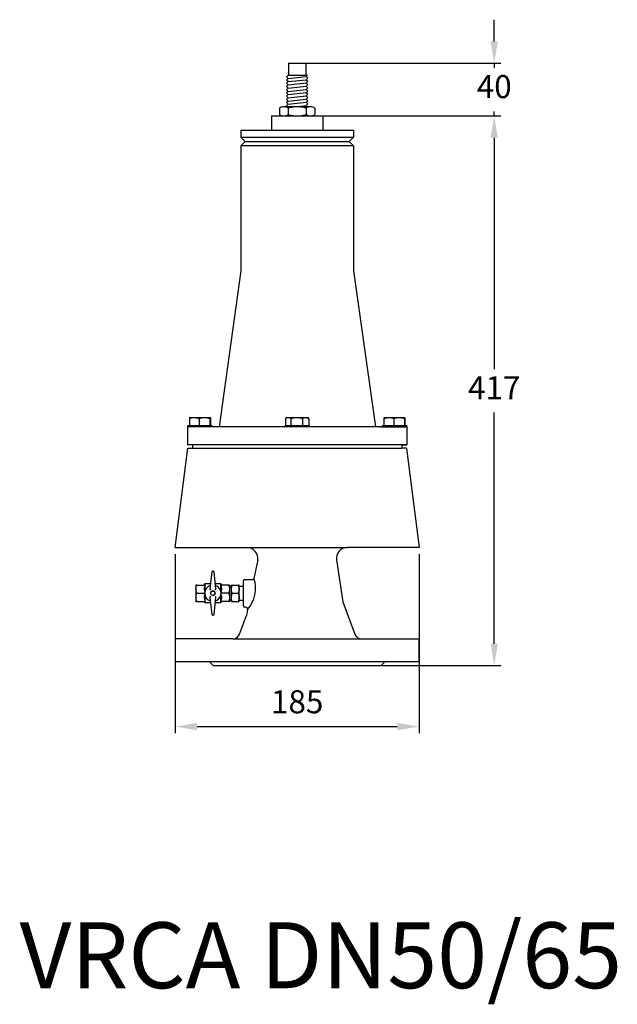
# Model space of a CAD drawing. Units: inches. Extents: x -1871 to 4217, y 5866 to 10496.
# Drawn here: x 1157 to 1611, y 5866 to 6613 of the extents above; entities that cross this region are included whole.
import ezdxf

# ---------------------------------------------------------------- set-up
doc = ezdxf.new("R2010")
doc.units = ezdxf.units.IN
doc.header["$MEASUREMENT"] = 0
doc.styles.get("Standard").update_dxf_attribs({"font": 'arial.ttf'})
doc.styles.add('stile1', font='arial.ttf')
doc.dimstyles.new('ISO-25', dxfattribs={"dimtxt": 2.5, "dimasz": 2.5, "dimexe": 1.25, "dimexo": 0.625, "dimtad": 1, "dimtxsty": 'Standard', "dimcen": 2.5, "dimadec": 0, "dimazin": 0, "dimtfac": 1, "dimtmove": 0, "dimatfit": 3, "dimfxl": 0, "dimarcsym": 0})

# ---------------------------------------------------------------- blocks, each defined once
blk = doc.blocks.new('*D35')
at = {"color": 0, "lineweight": -2}
for p, q in [((1275.46, 6207.36), (1275.46, 6071.61)), ((1460.46, 6207.36), (1460.46, 6071.61)), ((1291.97, 6076.61), (1443.95, 6076.61))]:
    blk.add_line(p, q, dxfattribs=at)
at = {"color": 0}
for points in [[(1291.97, 6079.36), (1291.97, 6073.86), (1275.46, 6076.61)], [(1443.95, 6079.36), (1443.95, 6073.86), (1460.46, 6076.61)]]:
    blk.add_solid(points, dxfattribs=at)
at = {"layer": 'Defpoints', "color": 0}
for p in [(1275.46, 6212.36), (1460.46, 6212.36), (1460.46, 6076.61)]:
    blk.add_point(p, dxfattribs=at)
at = {"color": 0, "insert": (1367.96, 6093.17), "char_height": 17.5, "attachment_point": 5}
blk.add_mtext('185', dxfattribs=at)
blk = doc.blocks.new('*D37')
at = {"color": 0, "lineweight": -2}
for p, q in [((1373.03, 6539.93), (1522.51, 6539.93)), ((1517.51, 6523.42), (1517.51, 6347.84)), ((1517.51, 6139.44), (1517.51, 6315.03)), ((1373.11, 6122.93), (1522.51, 6122.93))]:
    blk.add_line(p, q, dxfattribs=at)
at = {"color": 0}
for points in [[(1514.76, 6523.42), (1520.26, 6523.42), (1517.51, 6539.93)], [(1514.76, 6139.44), (1520.26, 6139.44), (1517.51, 6122.93)]]:
    blk.add_solid(points, dxfattribs=at)
at = {"layer": 'Defpoints', "color": 0}
for p in [(1368.03, 6539.93), (1517.51, 6539.93), (1368.11, 6122.93)]:
    blk.add_point(p, dxfattribs=at)
at = {"color": 0, "insert": (1517.51, 6331.43), "char_height": 17.5, "attachment_point": 5}
blk.add_mtext('417', dxfattribs=at)
blk = doc.blocks.new('*D38')
at = {"color": 0, "lineweight": -2}
for p, q in [((1517.51, 6596.44), (1517.51, 6612.95)), ((1372.96, 6579.93), (1522.51, 6579.93)), ((1517.51, 6579.93), (1517.51, 6576.49)), ((1373.03, 6539.93), (1522.51, 6539.93)), ((1517.51, 6539.93), (1517.51, 6543.38)), ((1517.51, 6523.42), (1517.51, 6506.91))]:
    blk.add_line(p, q, dxfattribs=at)
at = {"color": 0}
for points in [[(1514.76, 6596.44), (1520.26, 6596.44), (1517.51, 6579.93)], [(1514.76, 6523.42), (1520.26, 6523.42), (1517.51, 6539.93)]]:
    blk.add_solid(points, dxfattribs=at)
at = {"layer": 'Defpoints', "color": 0}
for p in [(1367.96, 6579.93), (1517.51, 6579.93), (1368.03, 6539.93)]:
    blk.add_point(p, dxfattribs=at)
at = {"color": 0, "insert": (1517.51, 6559.93), "char_height": 17.5, "attachment_point": 5}
blk.add_mtext('40', dxfattribs=at)

msp = doc.modelspace()

# ---------------------------------------------------------------- linework, layer by layer
for p, q in [((1361.49, 6579.9), (1361.49, 6570.83)), ((1361.49, 6579.9), (1374.42, 6579.9)), ((1374.42, 6579.9), (1374.42, 6570.83)), ((1361.09, 6570.83), (1359.88, 6569.61)), ((1361.09, 6568.39), (1359.88, 6569.61)), ((1361.09, 6568.39), (1359.88, 6567.16)), ((1361.09, 6565.94), (1359.88, 6567.16)), ((1361.09, 6570.83), (1375.79, 6570.83)), ((1361.09, 6568.39), (1374.83, 6569.86)), ((1361.09, 6565.94), (1374.83, 6567.41)), ((1374.83, 6569.86), (1375.79, 6570.83)), ((1374.83, 6569.86), (1376.04, 6568.64)), ((1374.83, 6567.41), (1376.04, 6568.64)), ((1374.83, 6567.41), (1376.04, 6566.19)), ((1361.09, 6565.94), (1359.88, 6564.71)), ((1361.09, 6563.49), (1359.88, 6564.71)), ((1361.09, 6563.49), (1359.88, 6562.26)), ((1361.09, 6561.04), (1359.88, 6562.26)), ((1361.09, 6561.04), (1359.88, 6559.82)), ((1361.09, 6558.59), (1359.88, 6559.82)), ((1361.09, 6563.49), (1374.83, 6564.96)), ((1361.09, 6561.04), (1374.83, 6562.52)), ((1361.09, 6558.59), (1374.83, 6560.07)), ((1374.83, 6564.96), (1376.04, 6566.19)), ((1374.83, 6564.96), (1376.04, 6563.74)), ((1374.83, 6562.52), (1376.04, 6563.74)), ((1374.83, 6562.52), (1376.04, 6561.29)), ((1374.83, 6560.07), (1376.04, 6561.29)), ((1374.83, 6560.07), (1376.04, 6558.84)), ((1361.09, 6558.59), (1359.88, 6557.37)), ((1361.09, 6556.14), (1359.88, 6557.37)), ((1361.09, 6556.14), (1359.88, 6554.92)), ((1361.09, 6553.69), (1359.88, 6554.92)), ((1361.09, 6553.69), (1359.88, 6552.47)), ((1361.09, 6551.25), (1359.88, 6552.47)), ((1361.09, 6556.14), (1374.83, 6557.62)), ((1361.09, 6553.69), (1374.83, 6555.17)), ((1361.09, 6551.25), (1374.83, 6552.72)), ((1374.83, 6557.62), (1376.04, 6558.84)), ((1374.83, 6557.62), (1376.04, 6556.39)), ((1374.83, 6555.17), (1376.04, 6556.39)), ((1374.83, 6555.17), (1376.04, 6553.95)), ((1374.83, 6552.72), (1376.04, 6553.95)), ((1374.83, 6552.72), (1376.04, 6551.5)), ((1354.5, 6545.86), (1354.5, 6540.95)), ((1378.05, 6546.9), (1357.86, 6546.9)), ((1361.09, 6551.25), (1359.88, 6550.02)), ((1361.09, 6548.8), (1359.88, 6550.02)), ((1361.09, 6548.8), (1359.88, 6547.57)), ((1360.55, 6546.9), (1359.88, 6547.57)), ((1361.09, 6548.8), (1374.83, 6550.27)), ((1361.23, 6545.86), (1361.23, 6540.95)), ((1366.19, 6546.9), (1374.83, 6547.83)), ((1374.69, 6545.86), (1374.69, 6540.95)), ((1374.83, 6550.27), (1376.04, 6551.5)), ((1374.83, 6550.27), (1376.04, 6549.05)), ((1374.83, 6547.83), (1376.04, 6549.05)), ((1374.83, 6547.83), (1375.75, 6546.9)), ((1381.42, 6545.86), (1381.42, 6540.95)), ((1348.56, 6539.9), (1348.56, 6529.13)), ((1348.56, 6539.9), (1387.35, 6539.9)), ((1387.35, 6539.9), (1387.35, 6529.13)), ((1325.27, 6529.13), (1344.92, 6529.13)), ((1325.27, 6529.13), (1325.27, 6523.74)), ((1328.51, 6520.51), (1325.27, 6523.74)), ((1325.27, 6523.74), (1410.64, 6523.74)), ((1344.92, 6529.13), (1383.71, 6529.13)), ((1383.71, 6529.13), (1410.64, 6529.13)), ((1407.41, 6520.51), (1410.64, 6523.74)), ((1410.64, 6529.13), (1410.64, 6523.74)), ((1325.27, 6517.28), (1328.51, 6520.51)), ((1410.64, 6517.28), (1325.27, 6517.28)), ((1325.27, 6517.28), (1325.27, 6422.47)), ((1328.51, 6520.51), (1407.41, 6520.51)), ((1407.41, 6520.51), (1410.64, 6517.28)), ((1410.64, 6517.28), (1410.64, 6422.47)), ((1325.27, 6422.47), (1308.64, 6303.94)), ((1410.65, 6422.47), (1427.29, 6303.94)), ((1286.13, 6310.39), (1286.13, 6304.87)), ((1286.38, 6311.09), (1289.89, 6311.09)), ((1289.89, 6311.09), (1297.65, 6311.09)), ((1293.65, 6310.39), (1293.65, 6304.87)), ((1297.65, 6311.09), (1301.9, 6311.09)), ((1301.65, 6310.39), (1301.65, 6304.87)), ((1302.15, 6310.39), (1302.15, 6304.87)), ((1359, 6310.39), (1359, 6304.87)), ((1360.19, 6311.09), (1359.24, 6310.54)), ((1360.19, 6311.09), (1361.03, 6311.09)), ((1361.03, 6311.09), (1367.53, 6311.09)), ((1363.05, 6310.39), (1363.05, 6304.87)), ((1367.53, 6311.09), (1374.47, 6311.09)), ((1372.01, 6310.39), (1372.01, 6304.87)), ((1374.47, 6311.09), (1375.73, 6311.09)), ((1376.68, 6310.54), (1375.73, 6311.09)), ((1376.92, 6310.39), (1376.67, 6310.52)), ((1376.92, 6310.39), (1376.92, 6304.87)), ((1433.78, 6310.39), (1433.78, 6304.87)), ((1434.02, 6311.09), (1437.53, 6311.09)), ((1437.53, 6311.09), (1445.29, 6311.09)), ((1441.29, 6310.39), (1441.29, 6304.87)), ((1445.29, 6311.09), (1449.54, 6311.09)), ((1449.29, 6310.39), (1449.29, 6304.87)), ((1449.79, 6310.39), (1449.79, 6304.87)), ((1430.93, 6303.94), (1284.74, 6303.94)), ((1284.74, 6303.94), (1284.74, 6290.47)), ((1303.46, 6304.87), (1284.82, 6304.87)), ((1284.82, 6304.87), (1284.82, 6303.94)), ((1289.98, 6304.87), (1294.14, 6304.87)), ((1303.46, 6303.94), (1303.46, 6304.87)), ((1377.29, 6304.87), (1358.64, 6304.87)), ((1358.64, 6304.87), (1358.64, 6303.94)), ((1365.24, 6304.87), (1367.96, 6304.87)), ((1370.68, 6304.87), (1367.96, 6304.87)), ((1377.29, 6303.94), (1377.29, 6304.87)), ((1430.93, 6303.94), (1451.18, 6303.94)), ((1441.78, 6304.87), (1432.46, 6304.87)), ((1432.46, 6304.87), (1432.46, 6303.94)), ((1451.11, 6304.87), (1441.78, 6304.87)), ((1445.95, 6304.87), (1441.78, 6304.87)), ((1451.11, 6304.87), (1451.11, 6303.94)), ((1451.18, 6303.94), (1451.18, 6290.47)), ((1447.36, 6290.47), (1284.74, 6290.47)), ((1288.52, 6290.47), (1288.52, 6287.78)), ((1451.18, 6290.47), (1447.36, 6290.47)), ((1447.36, 6290.47), (1447.36, 6287.78)), ((1447.95, 6290.47), (1451.18, 6290.47)), ((1275.46, 6212.36), (1284.94, 6287.75)), ((1284.94, 6287.78), (1447.36, 6287.78)), ((1450.93, 6287.78), (1447.36, 6287.78)), ((1450.98, 6287.72), (1460.46, 6212.53)), ((1275.46, 6212.36), (1405.82, 6212.36)), ((1460.46, 6212.36), (1405.82, 6212.36)), ((1338.03, 6203.02), (1335.17, 6189.02)), ((1397.83, 6203.06), (1402.7, 6171.32)), ((1303.13, 6193.94), (1301.76, 6181.05)), ((1304.23, 6194.49), (1303.75, 6194.49)), ((1306.23, 6181.05), (1304.85, 6193.94)), ((1327.2, 6168.13), (1327.2, 6187.49)), ((1328.03, 6188.31), (1334.1, 6188.31)), ((1291.15, 6184.03), (1291.15, 6180.92)), ((1291.15, 6180.92), (1291.15, 6174.7)), ((1291.7, 6184.03), (1298.03, 6184.03)), ((1297.48, 6184.03), (1298.07, 6185.06)), ((1298.07, 6185.06), (1302.19, 6185.06)), ((1298.07, 6179.71), (1298.07, 6185.06)), ((1305.8, 6185.06), (1309.91, 6185.06)), ((1309.91, 6185.06), (1310.51, 6184.03)), ((1309.91, 6179.71), (1309.91, 6185.06)), ((1316.28, 6184.03), (1309.95, 6184.03)), ((1316.84, 6180.92), (1316.84, 6184.03)), ((1316.84, 6183.26), (1318.08, 6183.26)), ((1316.84, 6174.7), (1316.84, 6180.92)), ((1318.08, 6180.92), (1318.08, 6184.03)), ((1318.08, 6174.7), (1318.08, 6180.92)), ((1318.64, 6184.03), (1323.33, 6184.03)), ((1323.88, 6180.92), (1323.88, 6184.03)), ((1323.88, 6183.26), (1327.2, 6183.26)), ((1323.88, 6174.7), (1323.88, 6180.92)), ((1291.15, 6174.7), (1291.15, 6171.59)), ((1291.7, 6177.81), (1297.78, 6177.81)), ((1291.7, 6171.59), (1298.03, 6171.59)), ((1298.07, 6170.56), (1297.48, 6171.59)), ((1298.07, 6170.56), (1298.07, 6175.9)), ((1301.76, 6174.57), (1303.13, 6161.68)), ((1304.85, 6161.68), (1306.23, 6174.57)), ((1309.91, 6170.56), (1309.91, 6175.9)), ((1310.51, 6171.59), (1309.91, 6170.56)), ((1316.28, 6171.59), (1309.95, 6171.59)), ((1316.28, 6177.81), (1310.21, 6177.81)), ((1316.84, 6171.59), (1316.84, 6174.7)), ((1318.08, 6172.36), (1316.84, 6172.36)), ((1318.08, 6171.59), (1318.08, 6174.7)), ((1318.64, 6177.81), (1323.33, 6177.81)), ((1318.64, 6171.59), (1323.33, 6171.59)), ((1323.88, 6171.59), (1323.88, 6174.7)), ((1327.2, 6172.36), (1323.88, 6172.36)), ((1402.7, 6171.32), (1411.61, 6146.83)), ((1302.19, 6170.56), (1298.07, 6170.56)), ((1309.91, 6170.56), (1305.8, 6170.56)), ((1328.85, 6167.3), (1328.03, 6167.3)), ((1330.36, 6165.46), (1329.43, 6160.91)), ((1303.75, 6161.13), (1304.23, 6161.13)), ((1324.3, 6146.83), (1329.43, 6160.91)), ((1275.46, 6143.28), (1275.46, 6126.04)), ((1319.24, 6143.28), (1275.46, 6143.28)), ((1319.24, 6143.28), (1460.46, 6143.28)), ((1460.46, 6126.04), (1460.46, 6143.28)), ((1275.46, 6126.04), (1434.84, 6126.04)), ((1304.3, 6122.93), (1301.07, 6126.04)), ((1431.61, 6122.93), (1434.84, 6126.04)), ((1434.84, 6126.04), (1460.46, 6126.04)), ((1304.3, 6122.93), (1431.61, 6122.93))]:
    msp.add_line(p, q)
msp.add_circle((1303.99, 6177.81), 1.66)
for centre, radius, start, end in [((1330.05, 6204.28), 8.08, 351, 90), ((1405.82, 6204.28), 8.08, 90, 188.71856), ((1303.75, 6193.87), 0.622, 90, 173.90452), ((1304.23, 6193.87), 0.622, 6.1213, 90), ((1328.03, 6187.49), 0.829, 90, 180), ((1312.18, 6181.45), 24.21, 318.66918, 18.23711), ((1333.92, 6189.75), 1.45, 277.14927, 329.93022), ((1303.99, 6177.81), 6.22, 108.28685, 251.71315), ((1303.99, 6177.81), 1.66, 0, 180), ((1303.99, 6177.81), 6.22, 288.3363, 71.6637), ((1303.99, 6177.81), 1.66, 270, 0), ((1328.03, 6168.13), 0.829, 180, 270), ((1328.32, 6165.33), 2.04, 3.61561, 75.02393), ((1303.75, 6161.75), 0.622, 186.09548, 270), ((1304.23, 6161.75), 0.622, 270, 353.8787), ((1319.24, 6148.67), 5.39, 270, 340), ((1416.68, 6148.67), 5.39, 200, 270)]:
    msp.add_arc(centre, radius, start, end)
for points, knots in [([(1357.86, 6546.9), (1357.79, 6546.9), (1357.18, 6546.89), (1356.04, 6546.66), (1355.02, 6546.13), (1354.5, 6545.86)], [0, 0, 0, 0, 0.070112, 0.5307959, 1, 1, 1, 1]), ([(1361.23, 6545.86), (1360.68, 6546.15), (1359.58, 6546.73), (1358.44, 6546.84), (1357.86, 6546.9)], [0, 0, 0, 0, 0.4954575, 1, 1, 1, 1]), ([(1367.96, 6546.9), (1367.1, 6546.86), (1365.37, 6546.8), (1363.13, 6546.37), (1361.76, 6546), (1361.23, 6545.86)], [0, 0, 0, 0, 0.3764694, 0.7582477, 1, 1, 1, 1]), ([(1374.69, 6545.86), (1373.87, 6546.07), (1372.24, 6546.51), (1369.98, 6546.84), (1368.54, 6546.88), (1367.96, 6546.9)], [0, 0, 0, 0, 0.370307, 0.743886, 1, 1, 1, 1]), ([(1378.05, 6546.9), (1377.97, 6546.9), (1377.37, 6546.89), (1376.23, 6546.66), (1375.21, 6546.13), (1374.69, 6545.86)], [0, 0, 0, 0, 0.070112, 0.530796, 1, 1, 1, 1]), ([(1381.42, 6545.86), (1380.87, 6546.15), (1379.77, 6546.73), (1378.63, 6546.84), (1378.05, 6546.9)], [0, 0, 0, 0, 0.495457, 1, 1, 1, 1]), ([(1354.5, 6540.95), (1355.05, 6540.65), (1356.15, 6540.07), (1357.29, 6539.96), (1357.86, 6539.9)], [0, 0, 0, 0, 0.495457, 1, 1, 1, 1]), ([(1357.86, 6539.9), (1357.94, 6539.91), (1358.55, 6539.91), (1359.69, 6540.14), (1360.71, 6540.68), (1361.23, 6540.95)], [0, 0, 0, 0, 0.0701119, 0.530796, 1, 1, 1, 1]), ([(1361.23, 6540.95), (1361.76, 6540.8), (1363.12, 6540.43), (1365.36, 6540), (1367.09, 6539.94), (1367.96, 6539.9)], [0, 0, 0, 0, 0.2417528, 0.6185161, 1, 1, 1, 1]), ([(1367.96, 6539.9), (1368.54, 6539.92), (1369.97, 6539.96), (1372.23, 6540.29), (1373.86, 6540.73), (1374.69, 6540.95)], [0, 0, 0, 0, 0.2561133, 0.6261154, 1, 1, 1, 1]), ([(1374.69, 6540.95), (1375.23, 6540.65), (1376.34, 6540.07), (1377.48, 6539.96), (1378.05, 6539.9)], [0, 0, 0, 0, 0.4954575, 1, 1, 1, 1]), ([(1378.05, 6539.9), (1378.13, 6539.91), (1378.74, 6539.91), (1379.87, 6540.14), (1380.9, 6540.68), (1381.42, 6540.95)], [0, 0, 0, 0, 0.070112, 0.530796, 1, 1, 1, 1]), ([(1286.38, 6311.09), (1286.38, 6311.09), (1286.33, 6311.08), (1286.25, 6310.93), (1286.17, 6310.57), (1286.13, 6310.39)], [0, 0, 0, 0, 0.0701, 0.530789, 1, 1, 1, 1]), ([(1286.13, 6310.39), (1287.05, 6310.67), (1288.29, 6311.04), (1289.56, 6311.08), (1289.89, 6311.09)], [0, 0, 0, 0, 0.742908, 1, 1, 1, 1]), ([(1289.89, 6311.09), (1290.37, 6311.07), (1291.33, 6311.02), (1292.58, 6310.74), (1293.35, 6310.49), (1293.65, 6310.39)], [0, 0, 0, 0, 0.3760058, 0.7573001, 1, 1, 1, 1]), ([(1293.65, 6310.39), (1294.3, 6310.59), (1295.61, 6310.98), (1296.96, 6311.05), (1297.65, 6311.09)], [0, 0, 0, 0, 0.4954578, 1, 1, 1, 1]), ([(1297.65, 6311.09), (1297.74, 6311.09), (1298.46, 6311.08), (1299.82, 6310.93), (1301.04, 6310.57), (1301.65, 6310.39)], [0, 0, 0, 0, 0.0701, 0.530788, 1, 1, 1, 1]), ([(1301.65, 6310.39), (1301.69, 6310.59), (1301.77, 6310.98), (1301.86, 6311.05), (1301.9, 6311.09)], [0, 0, 0, 0, 0.495458, 1, 1, 1, 1]), ([(1301.9, 6311.09), (1301.9, 6311.09), (1301.95, 6311.08), (1302.03, 6310.93), (1302.11, 6310.57), (1302.15, 6310.39)], [0, 0, 0, 0, 0.0701, 0.530789, 1, 1, 1, 1]), ([(1359, 6310.39), (1359.33, 6310.59), (1360, 6310.98), (1360.68, 6311.05), (1361.03, 6311.09)], [0, 0, 0, 0, 0.495457, 1, 1, 1, 1]), ([(1361.03, 6311.09), (1361.08, 6311.09), (1361.44, 6311.08), (1362.13, 6310.93), (1362.74, 6310.57), (1363.05, 6310.39)], [0, 0, 0, 0, 0.0701, 0.53079, 1, 1, 1, 1]), ([(1363.05, 6310.39), (1363.78, 6310.59), (1365.25, 6310.98), (1366.77, 6311.05), (1367.53, 6311.09)], [0, 0, 0, 0, 0.495458, 1, 1, 1, 1]), ([(1367.53, 6311.09), (1367.64, 6311.09), (1368.44, 6311.08), (1369.96, 6310.93), (1371.32, 6310.57), (1372.01, 6310.39)], [0, 0, 0, 0, 0.0701, 0.530789, 1, 1, 1, 1]), ([(1372.01, 6310.39), (1372.61, 6310.67), (1373.42, 6311.04), (1374.25, 6311.08), (1374.47, 6311.09)], [0, 0, 0, 0, 0.742908, 1, 1, 1, 1]), ([(1374.47, 6311.09), (1374.78, 6311.07), (1375.41, 6311.02), (1376.23, 6310.74), (1376.73, 6310.49), (1376.92, 6310.39)], [0, 0, 0, 0, 0.3760058, 0.7573001, 1, 1, 1, 1]), ([(1434.02, 6311.09), (1434.02, 6311.09), (1433.97, 6311.08), (1433.89, 6310.93), (1433.82, 6310.57), (1433.78, 6310.39)], [0, 0, 0, 0, 0.0701, 0.530789, 1, 1, 1, 1]), ([(1433.78, 6310.39), (1434.07, 6310.49), (1434.83, 6310.74), (1436.09, 6311.02), (1437.05, 6311.07), (1437.53, 6311.09)], [0, 0, 0, 0, 0.2427003, 0.6189966, 1, 1, 1, 1]), ([(1437.53, 6311.09), (1437.86, 6311.08), (1439.13, 6311.04), (1440.37, 6310.67), (1441.29, 6310.39)], [0, 0, 0, 0, 0.257092, 1, 1, 1, 1]), ([(1441.29, 6310.39), (1441.94, 6310.59), (1443.25, 6310.98), (1444.61, 6311.05), (1445.29, 6311.09)], [0, 0, 0, 0, 0.495457, 1, 1, 1, 1]), ([(1445.29, 6311.09), (1445.39, 6311.09), (1446.1, 6311.08), (1447.46, 6310.93), (1448.68, 6310.57), (1449.29, 6310.39)], [0, 0, 0, 0, 0.0701, 0.53079, 1, 1, 1, 1]), ([(1449.29, 6310.39), (1449.33, 6310.59), (1449.42, 6310.98), (1449.5, 6311.05), (1449.54, 6311.09)], [0, 0, 0, 0, 0.495458, 1, 1, 1, 1]), ([(1449.54, 6311.09), (1449.55, 6311.09), (1449.59, 6311.08), (1449.68, 6310.93), (1449.75, 6310.57), (1449.79, 6310.39)], [0, 0, 0, 0, 0.0701, 0.530789, 1, 1, 1, 1]), ([(1291.7, 6184.03), (1291.64, 6184.03), (1291.31, 6184.03), (1291.22, 6184.03), (1291.15, 6184.03)], [0, 0, 0, 0, 0.1895, 1, 1, 1, 1]), ([(1291.15, 6180.92), (1291.15, 6180.99), (1291.15, 6182.04), (1291.44, 6183.07), (1291.7, 6184.03)], [0, 0, 0, 0, 0.070222, 1, 1, 1, 1]), ([(1291.7, 6177.81), (1291.55, 6178.31), (1291.23, 6179.33), (1291.17, 6180.39), (1291.15, 6180.92)], [0, 0, 0, 0, 0.495458, 1, 1, 1, 1]), ([(1298.03, 6184.03), (1297.87, 6183.49), (1297.55, 6182.4), (1297.38, 6180.53), (1297.71, 6179.26), (1297.89, 6178.54)], [0, 0, 0, 0, 0.300263, 0.607036, 1, 1, 1, 1]), ([(1301.76, 6181.05), (1301.75, 6180.94), (1301.75, 6180.79), (1301.83, 6180.64), (1301.9, 6180.6), (1301.95, 6180.58), (1301.96, 6180.58)], [0, 0, 0, 0, 0.548054, 0.749594, 0.953182, 1, 1, 1, 1]), ([(1301.96, 6180.58), (1302.02, 6180.57), (1302.13, 6180.54), (1302.26, 6180.49), (1302.32, 6180.47), (1302.32, 6180.47)], [0, 0, 0, 0, 0.526306, 0.986878, 1, 1, 1, 1]), ([(1305.67, 6180.47), (1305.67, 6180.47), (1305.73, 6180.49), (1305.86, 6180.54), (1305.97, 6180.56), (1306.03, 6180.58)], [0, 0, 0, 0, 0.0131849, 0.4734858, 1, 1, 1, 1]), ([(1306.03, 6180.58), (1306.06, 6180.59), (1306.13, 6180.61), (1306.2, 6180.71), (1306.24, 6180.86), (1306.24, 6180.99), (1306.23, 6181.05)], [0, 0, 0, 0, 0.1623303, 0.3658157, 0.6926252, 1, 1, 1, 1]), ([(1309.95, 6184.03), (1310.11, 6183.49), (1310.43, 6182.4), (1310.61, 6180.48), (1310.26, 6179.16), (1310.06, 6178.4)], [0, 0, 0, 0, 0.292569, 0.591483, 1, 1, 1, 1]), ([(1310.17, 6178.48), (1310.16, 6178.55), (1310.14, 6178.72), (1310.1, 6178.97), (1310.05, 6179.19), (1310.02, 6179.33), (1310.01, 6179.35), (1310.01, 6179.36)], [0, 0, 0, 0, 0.157671, 0.380194, 0.593317, 0.798113, 1, 1, 1, 1]), ([(1316.28, 6184.03), (1316.35, 6184.03), (1316.67, 6184.03), (1316.76, 6184.03), (1316.84, 6184.03)], [0, 0, 0, 0, 0.1895, 1, 1, 1, 1]), ([(1316.84, 6180.92), (1316.84, 6180.99), (1316.83, 6182.04), (1316.55, 6183.07), (1316.28, 6184.03)], [0, 0, 0, 0, 0.0702219, 1, 1, 1, 1]), ([(1316.28, 6177.81), (1316.44, 6178.31), (1316.75, 6179.33), (1316.81, 6180.39), (1316.84, 6180.92)], [0, 0, 0, 0, 0.495458, 1, 1, 1, 1]), ([(1318.64, 6184.03), (1318.57, 6184.03), (1318.25, 6184.03), (1318.16, 6184.03), (1318.08, 6184.03)], [0, 0, 0, 0, 0.1895, 1, 1, 1, 1]), ([(1318.08, 6180.92), (1318.08, 6180.99), (1318.09, 6182.04), (1318.37, 6183.07), (1318.64, 6184.03)], [0, 0, 0, 0, 0.0702219, 1, 1, 1, 1]), ([(1318.64, 6177.81), (1318.48, 6178.31), (1318.17, 6179.33), (1318.11, 6180.39), (1318.08, 6180.92)], [0, 0, 0, 0, 0.495458, 1, 1, 1, 1]), ([(1323.88, 6184.03), (1323.81, 6184.03), (1323.72, 6184.03), (1323.39, 6184.03), (1323.33, 6184.03)], [0, 0, 0, 0, 0.8105, 1, 1, 1, 1]), ([(1323.33, 6184.03), (1323.48, 6183.52), (1323.8, 6182.5), (1323.85, 6181.45), (1323.88, 6180.92)], [0, 0, 0, 0, 0.495458, 1, 1, 1, 1]), ([(1323.88, 6180.92), (1323.88, 6180.84), (1323.88, 6179.79), (1323.59, 6178.77), (1323.33, 6177.81)], [0, 0, 0, 0, 0.070221, 1, 1, 1, 1]), ([(1291.15, 6174.7), (1291.15, 6174.77), (1291.15, 6175.82), (1291.44, 6176.85), (1291.7, 6177.81)], [0, 0, 0, 0, 0.070222, 1, 1, 1, 1]), ([(1291.7, 6171.59), (1291.55, 6172.1), (1291.23, 6173.12), (1291.17, 6174.17), (1291.15, 6174.7)], [0, 0, 0, 0, 0.495458, 1, 1, 1, 1]), ([(1291.15, 6171.59), (1291.22, 6171.59), (1291.31, 6171.59), (1291.64, 6171.59), (1291.7, 6171.59)], [0, 0, 0, 0, 0.8105, 1, 1, 1, 1]), ([(1297.9, 6177.32), (1297.8, 6176.94), (1297.53, 6176.01), (1297.38, 6174.06), (1297.78, 6172.55), (1298.03, 6171.59)], [0, 0, 0, 0, 0.201111, 0.495186, 1, 1, 1, 1]), ([(1301.96, 6175.04), (1301.93, 6175.03), (1301.86, 6175), (1301.79, 6174.9), (1301.75, 6174.75), (1301.75, 6174.63), (1301.76, 6174.57)], [0, 0, 0, 0, 0.16306, 0.367659, 0.696337, 1, 1, 1, 1]), ([(1302.32, 6175.15), (1302.32, 6175.15), (1302.26, 6175.12), (1302.13, 6175.08), (1302.02, 6175.05), (1301.96, 6175.04)], [0, 0, 0, 0, 0.013122, 0.473694, 1, 1, 1, 1]), ([(1306.03, 6175.04), (1305.97, 6175.06), (1305.86, 6175.08), (1305.73, 6175.13), (1305.67, 6175.15), (1305.67, 6175.15)], [0, 0, 0, 0, 0.526517, 0.98682, 1, 1, 1, 1]), ([(1306.23, 6174.57), (1306.24, 6174.68), (1306.24, 6174.83), (1306.16, 6174.98), (1306.09, 6175.03), (1306.04, 6175.04), (1306.03, 6175.04)], [0, 0, 0, 0, 0.5487625, 0.7495312, 0.9523478, 1, 1, 1, 1]), ([(1310.12, 6177.17), (1310.21, 6176.85), (1310.46, 6175.96), (1310.6, 6174.06), (1310.2, 6172.55), (1309.95, 6171.59)], [0, 0, 0, 0, 0.180266, 0.482014, 1, 1, 1, 1]), ([(1316.84, 6174.7), (1316.84, 6174.77), (1316.83, 6175.82), (1316.55, 6176.85), (1316.28, 6177.81)], [0, 0, 0, 0, 0.070222, 1, 1, 1, 1]), ([(1316.28, 6171.59), (1316.44, 6172.1), (1316.75, 6173.12), (1316.81, 6174.17), (1316.84, 6174.7)], [0, 0, 0, 0, 0.495458, 1, 1, 1, 1]), ([(1316.84, 6171.59), (1316.76, 6171.59), (1316.67, 6171.59), (1316.35, 6171.59), (1316.28, 6171.59)], [0, 0, 0, 0, 0.8105, 1, 1, 1, 1]), ([(1318.08, 6174.7), (1318.08, 6174.77), (1318.09, 6175.82), (1318.37, 6176.85), (1318.64, 6177.81)], [0, 0, 0, 0, 0.070222, 1, 1, 1, 1]), ([(1318.64, 6171.59), (1318.48, 6172.1), (1318.17, 6173.12), (1318.11, 6174.17), (1318.08, 6174.7)], [0, 0, 0, 0, 0.495458, 1, 1, 1, 1]), ([(1318.08, 6171.59), (1318.16, 6171.59), (1318.25, 6171.59), (1318.57, 6171.59), (1318.64, 6171.59)], [0, 0, 0, 0, 0.8105, 1, 1, 1, 1]), ([(1323.33, 6177.81), (1323.48, 6177.3), (1323.8, 6176.29), (1323.85, 6175.23), (1323.88, 6174.7)], [0, 0, 0, 0, 0.495458, 1, 1, 1, 1]), ([(1323.88, 6174.7), (1323.88, 6174.63), (1323.88, 6173.58), (1323.59, 6172.55), (1323.33, 6171.59)], [0, 0, 0, 0, 0.070221, 1, 1, 1, 1]), ([(1323.33, 6171.59), (1323.39, 6171.59), (1323.72, 6171.59), (1323.81, 6171.59), (1323.88, 6171.59)], [0, 0, 0, 0, 0.1895, 1, 1, 1, 1])]:
    msp.add_open_spline(points, degree=3, knots=knots)

# ---------------------------------------------------------------- texts
at = {"style": 'stile1'}
msp.add_text('VRCA DN50/65', height=50, dxfattribs=at).set_placement((1157.31, 5878.09))

# ---------------------------------------------------------------- dimensions: what is measured, and where the dimension line sits
for base, p1, p2, picture, middle in [((1517.51, 6579.93), (1368.03, 6539.93), (1367.96, 6579.93), '*D38', (1517.51, 6559.93)), ((1517.51, 6539.93), (1368.11, 6122.93), (1368.03, 6539.93), '*D37', (1517.51, 6331.43))]:
    dim = msp.add_linear_dim(base=base, p1=p1, p2=p2, angle=90, dimstyle='ISO-25', override={"dimscale": 5, "dimtxt": 3.5, "dimasz": 3.302, "dimexe": 1, "dimexo": 1, "dimgap": 1.524, "dimtih": 1, "dimtoh": 1, "dimdec": 0, "dimzin": 0, "dimadec": 2, "dimtzin": 0})
    dim.commit()
    dim.dimension.update_dxf_attribs({"geometry": picture, "text_midpoint": middle})
dim = msp.add_linear_dim(base=(1460.46, 6076.61), p1=(1275.46, 6212.36), p2=(1460.46, 6212.36), dimstyle='ISO-25', override={"dimscale": 5, "dimtxt": 3.5, "dimasz": 3.302, "dimexe": 1, "dimexo": 1, "dimgap": 1.524, "dimtih": 1, "dimtoh": 1, "dimdec": 0, "dimzin": 0, "dimadec": 2, "dimtzin": 0})
dim.commit()
dim.dimension.update_dxf_attribs({"geometry": '*D35', "text_midpoint": (1367.96, 6093.17)})

doc.saveas('drawing.dxf')
